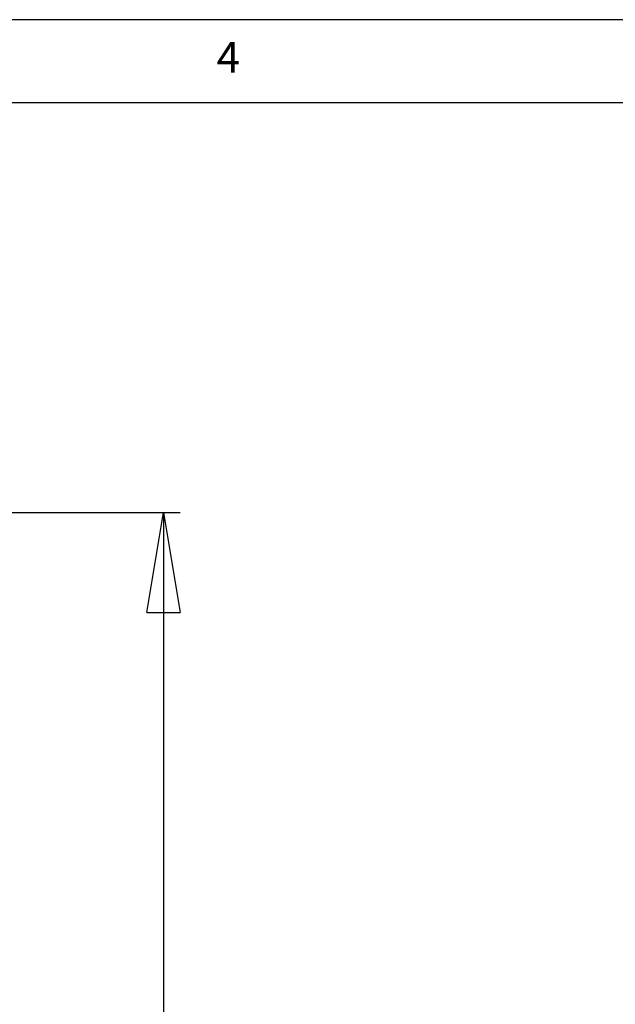
# Model space of a CAD drawing. Extents: x 5 to 292, y 5 to 205.
# Drawn here: x 161 to 197, y 146 to 205 of the extents above; entities that cross this region are included whole.
import ezdxf

# ---------------------------------------------------------------- set-up
doc = ezdxf.new("R2010")
doc.units = 0
doc.layers.get('0').update_dxf_attribs({"linetype": 'CONTINUOUS'})
doc.styles.add('SLDTEXTSTYLE0', font='TXT', dxfattribs={"width": 0.75})
doc.dimstyles.new('SLDDIMSTYLE5', dxfattribs={"dimtxt": 3.5, "dimasz": 6, "dimexe": 0, "dimexo": 0.0625, "dimgap": 0.875, "dimtad": 1, "dimlfac": 12, "dimrnd": 1e-09, "dimzin": 12, "dimtxsty": 'SLDTEXTSTYLE0', "dimblk1": 'CLOSED', "dimblk2": 'CLOSED', "dimsah": 1, "dimcen": 0.09, "dimazin": 3, "dimtfac": 1, "dimtofl": 0, "dimtmove": 0, "dimatfit": 3, "dimtolj": 1, "dimtzin": 12})

# ---------------------------------------------------------------- blocks, each defined once
blk = doc.blocks.new('_CLOSED')
at = {"color": 0, "linetype": 'BYBLOCK'}
for p, q in [((-1, 0.166667), (0, 0)), ((-1, 0.166667), (-1, -0.166667)), ((0, 0), (-1, -0.166667)), ((0, 0), (-1, 0))]:
    blk.add_line(p, q, dxfattribs=at)
blk = doc.blocks.new('_D_6')
at = {"color": 7, "linetype": 'CONTINUOUS'}
for p, q in [((133.077, 175.428), (170.478, 175.428)), ((169.478, 175.428), (169.478, 88.806)), ((148.701, 88.806), (170.478, 88.806))]:
    blk.add_line(p, q, dxfattribs=at)
at = {"color": 7, "linetype": 'CONTINUOUS', "xscale": 6, "yscale": 6}
for p, rotation in [((169.478, 175.428, -0.004), 90.0000000000004), ((169.478, 88.806, -0.004), 270.0000000000004)]:
    blk.add_blockref('_CLOSED', p, dxfattribs=dict(at, rotation=rotation))
at = {"color": 7, "linetype": 'CONTINUOUS', "insert": (164.967, 124.407), "char_height": 3.5, "attachment_point": 1, "rotation": 90, "style": 'SLDTEXTSTYLE0'}
blk.add_mtext('1039.45', dxfattribs=at)

msp = doc.modelspace()

# ---------------------------------------------------------------- linework, layer by layer
at = {"color": 7, "linetype": 'CONTINUOUS'}
for p, q in [((292, 205), (5, 205)), ((287, 200), (10, 200))]:
    msp.add_line(p, q, dxfattribs=at)

# ---------------------------------------------------------------- texts
at = {"color": 7, "linetype": 'CONTINUOUS', "insert": (172.66667, 203.66802), "char_height": 1.85208, "attachment_point": 1, "style": 'SLDTEXTSTYLE0'}
msp.add_mtext('4', dxfattribs=at)

# ---------------------------------------------------------------- dimensions: what is measured, and where the dimension line sits
at = {"color": 7, "linetype": 'CONTINUOUS'}
dim = msp.add_linear_dim(base=(169.47834, 88.80645), p1=(132.07669, 175.42768), p2=(147.70148, 88.80645), angle=90, dimstyle='SLDDIMSTYLE5', dxfattribs=at)
dim.commit()
dim.dimension.update_dxf_attribs({"geometry": '_D_6', "text_midpoint": (169.47834, 132.81208), "dimtype": 160})

doc.saveas('drawing.dxf')
